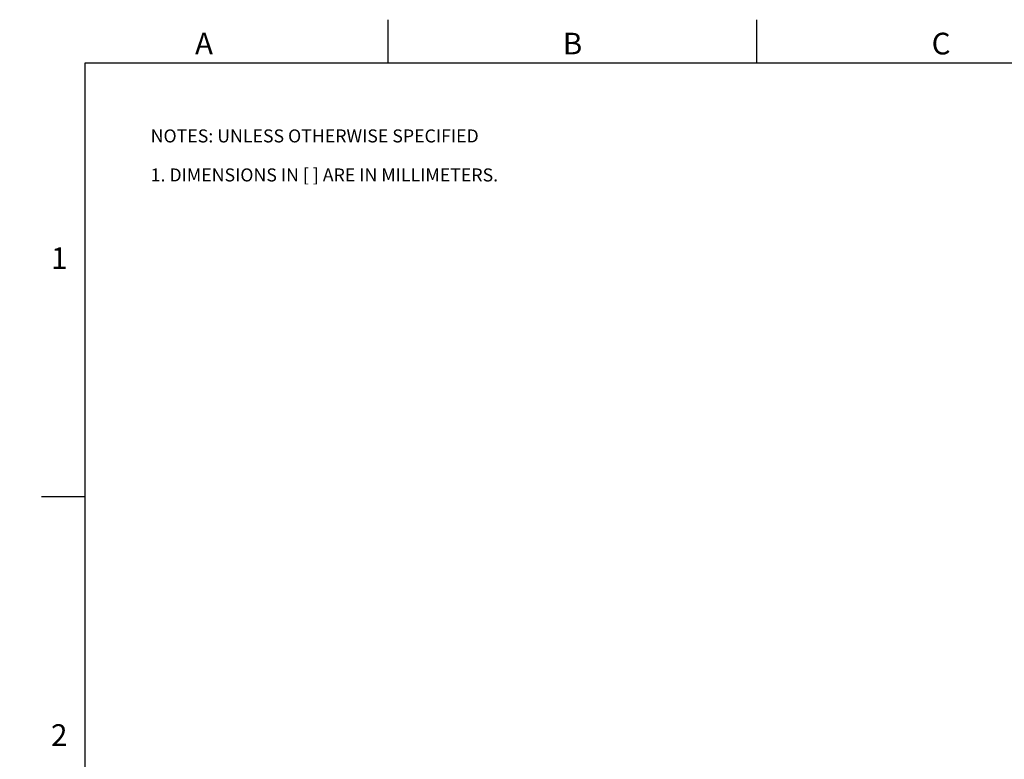
# Model space of a CAD drawing. Units: inches. Extents: x 0 to 34, y 0 to 22.
# Drawn here: x 0 to 11.4, y 13.5 to 22 of the extents above; entities that cross this region are included whole.
import ezdxf

# ---------------------------------------------------------------- set-up
doc = ezdxf.new("R2010")
doc.units = ezdxf.units.IN
doc.header["$LTSCALE"] = 1.87
doc.header["$MEASUREMENT"] = 0
doc.linetypes.add('PHANTOM', pattern=[0.8, 0.45, -0.05, 0.1, -0.05, 0.1, -0.05])
doc.layers.get('0').update_dxf_attribs({"linetype": 'CONTINUOUS'})
doc.layers.add('FORMAT', color=7, linetype='CONTINUOUS')
doc.styles.get("Standard").update_dxf_attribs({"font": 'txt', "width": 0.8})
doc.styles.add('TEXTSTYLE_2', font='txt', dxfattribs={"width": 0.8})

msp = doc.modelspace()

# ---------------------------------------------------------------- linework, layer by layer
at = {"layer": 'FORMAT', "color": 7, "linetype": 'Continuous'}
for p, q in [((4.25, 21.5), (4.25, 22)), ((8.5, 21.5), (8.5, 22)), ((0.75, 21.5), (0.75, 0.5)), ((33.25, 21.5), (0.75, 21.5)), ((0.25, 16.5), (0.75, 16.5))]:
    msp.add_line(p, q, dxfattribs=at)
at = {"layer": 'FORMAT', "color": 9, "linetype": 'PHANTOM', "const_width": 0.001}
for points in [[(0, 22), (0, 0)], [(34, 22), (0, 22)]]:
    msp.add_lwpolyline(points, dxfattribs=at)

# ---------------------------------------------------------------- texts
at = {"color": 2, "linetype": 'Continuous', "insert": (1.51, 20.735), "char_height": 0.15, "width": 4.8, "attachment_point": 1, "line_spacing_factor": 0.9}
msp.add_mtext('NOTES: UNLESS OTHERWISE SPECIFIED\\P \\P1. DIMENSIONS IN [ ] ARE IN MILLIMETERS.', dxfattribs=at)
at = {"layer": 'FORMAT', "color": 2, "linetype": 'Continuous', "char_height": 0.25, "line_spacing_factor": 0.9, "style": 'TEXTSTYLE_2'}
for s, insert, width, attachment_point in [('A', (2.125, 21.85), 0.2, 2), ('B', (6.375, 21.85), 0.18333, 2), ('C', (10.625, 21.85), 0.2, 2), ('1', (0.55, 19.375), 0.08333, 3), ('2', (0.55, 13.875), 0.18333, 3)]:
    msp.add_mtext(s, dxfattribs=dict(at, insert=insert, width=width, attachment_point=attachment_point))

doc.saveas('drawing.dxf')
